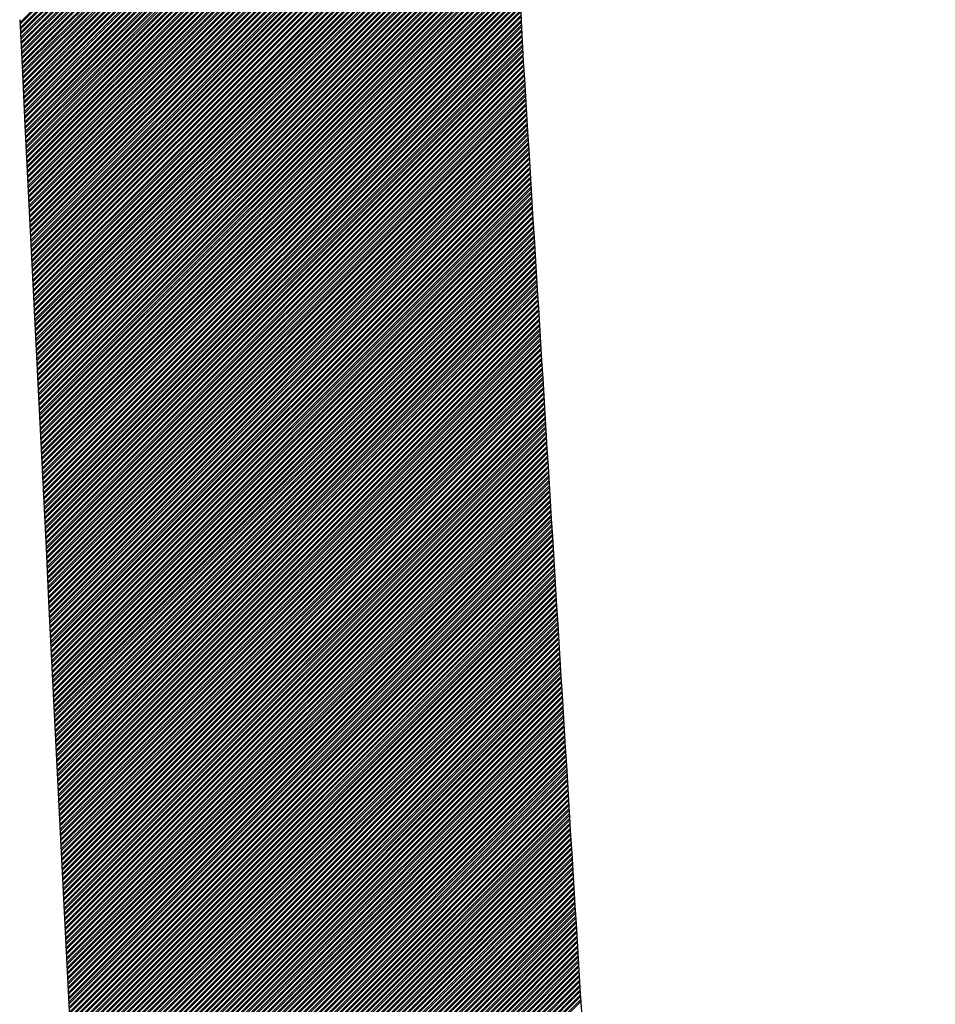
# Model space of a CAD drawing. Units: millimetres. Extents: x 1046 to 4945, y -3090 to 1632.
# Drawn here: x 2796 to 2819, y 30 to 55 of the extents above; entities that cross this region are included whole.
import ezdxf

# ---------------------------------------------------------------- set-up
doc = ezdxf.new("R2010")
doc.units = ezdxf.units.MM
doc.header["$LTSCALE"] = 70
doc.layers.add('1', color=7, linetype='Continuous')

msp = doc.modelspace()

# ---------------------------------------------------------------- linework, layer by layer
at = {"color": 7, "linetype": 'Continuous'}
for p, q in [((2795.615, 55.139), (2809.106, 68.631)), ((2795.617, 55.096), (2809.1, 68.58)), ((2795.621, 55.011), (2809.088, 68.478)), ((2795.623, 54.968), (2809.082, 68.427)), ((2795.627, 54.882), (2809.07, 68.325)), ((2795.629, 54.84), (2809.064, 68.274)), ((2795.634, 54.754), (2809.052, 68.172)), ((2795.636, 54.711), (2809.046, 68.122)), ((2795.64, 54.626), (2809.035, 68.02)), ((2795.642, 54.583), (2809.029, 67.97)), ((2795.646, 54.497), (2809.018, 67.869)), ((2795.649, 54.455), (2809.012, 67.818)), ((2795.653, 54.369), (2809.001, 67.717)), ((2795.655, 54.326), (2808.995, 67.667)), ((2795.659, 54.241), (2808.985, 67.566)), ((2795.661, 54.198), (2808.979, 67.516)), ((2795.666, 54.112), (2808.969, 67.415)), ((2795.668, 54.07), (2808.963, 67.365)), ((2795.672, 53.984), (2808.953, 67.265)), ((2795.674, 53.941), (2808.948, 67.215)), ((2795.678, 53.856), (2808.937, 67.115)), ((2795.68, 53.813), (2808.932, 67.065)), ((2795.685, 53.728), (2808.922, 66.965)), ((2795.687, 53.685), (2808.917, 66.915)), ((2795.691, 53.599), (2808.907, 66.816)), ((2795.693, 53.556), (2808.903, 66.766)), ((2795.698, 53.471), (2808.893, 66.666)), ((2795.7, 53.428), (2808.888, 66.617)), ((2795.704, 53.343), (2808.879, 66.518)), ((2795.706, 53.3), (2808.874, 66.468)), ((2795.71, 53.214), (2808.865, 66.369)), ((2795.712, 53.171), (2808.86, 66.32)), ((2795.717, 53.086), (2808.851, 66.221)), ((2795.719, 53.043), (2808.847, 66.171)), ((2795.723, 52.958), (2808.838, 66.073)), ((2795.725, 52.915), (2808.834, 66.024)), ((2795.729, 52.829), (2808.825, 65.925)), ((2795.732, 52.786), (2808.821, 65.876)), ((2795.736, 52.701), (2808.813, 65.778)), ((2795.738, 52.658), (2808.809, 65.729)), ((2795.742, 52.573), (2808.8, 65.631)), ((2795.744, 52.53), (2808.796, 65.582)), ((2795.749, 52.444), (2808.788, 65.484)), ((2795.751, 52.402), (2808.784, 65.435)), ((2795.755, 52.316), (2808.777, 65.338)), ((2795.757, 52.273), (2808.773, 65.289)), ((2795.761, 52.188), (2808.765, 65.191)), ((2795.764, 52.145), (2808.761, 65.143)), ((2795.768, 52.059), (2808.754, 65.046)), ((2795.77, 52.017), (2808.75, 64.997)), ((2795.774, 51.931), (2808.743, 64.9)), ((2795.776, 51.888), (2808.74, 64.852)), ((2795.781, 51.803), (2808.733, 64.755)), ((2795.783, 51.76), (2808.729, 64.706)), ((2795.787, 51.674), (2808.722, 64.61)), ((2795.789, 51.632), (2808.719, 64.561)), ((2795.793, 51.546), (2808.712, 64.465)), ((2795.795, 51.503), (2808.709, 64.417)), ((2795.8, 51.418), (2808.703, 64.321)), ((2795.802, 51.375), (2808.699, 64.273)), ((2795.806, 51.289), (2808.693, 64.176)), ((2795.808, 51.247), (2808.69, 64.128)), ((2795.812, 51.161), (2808.684, 64.033)), ((2795.815, 51.118), (2808.681, 63.985)), ((2795.819, 51.033), (2808.675, 63.889)), ((2795.821, 50.99), (2808.672, 63.841)), ((2795.825, 50.904), (2808.666, 63.746)), ((2795.827, 50.862), (2808.664, 63.698)), ((2795.832, 50.776), (2808.658, 63.603)), ((2795.834, 50.733), (2808.655, 63.555)), ((2795.838, 50.648), (2808.65, 63.46)), ((2795.84, 50.605), (2808.647, 63.412)), ((2795.844, 50.52), (2808.642, 63.317)), ((2795.847, 50.477), (2808.64, 63.27)), ((2795.851, 50.391), (2808.635, 63.175)), ((2795.853, 50.348), (2808.632, 63.128)), ((2795.857, 50.263), (2808.627, 63.033)), ((2795.859, 50.22), (2808.625, 62.986)), ((2795.864, 50.135), (2808.62, 62.891)), ((2795.866, 50.092), (2808.618, 62.844)), ((2795.87, 50.006), (2808.614, 62.75)), ((2795.872, 49.963), (2808.611, 62.703)), ((2795.876, 49.878), (2808.607, 62.609)), ((2795.878, 49.835), (2808.605, 62.562)), ((2795.883, 49.75), (2808.601, 62.468)), ((2795.885, 49.707), (2808.599, 62.421)), ((2795.889, 49.621), (2808.595, 62.327)), ((2795.891, 49.579), (2808.593, 62.28)), ((2795.895, 49.493), (2808.589, 62.187)), ((2795.898, 49.45), (2808.588, 62.14)), ((2795.902, 49.365), (2808.584, 62.047)), ((2795.904, 49.322), (2808.582, 62)), ((2795.908, 49.236), (2808.579, 61.907)), ((2795.91, 49.194), (2808.577, 61.86)), ((2795.915, 49.108), (2808.574, 61.767)), ((2795.917, 49.065), (2808.572, 61.721)), ((2795.921, 48.98), (2808.569, 61.628)), ((2795.923, 48.937), (2808.568, 61.581)), ((2795.927, 48.851), (2808.565, 61.489)), ((2795.93, 48.809), (2808.563, 61.442)), ((2795.934, 48.723), (2808.561, 61.35)), ((2795.936, 48.68), (2808.559, 61.304)), ((2795.94, 48.595), (2808.557, 61.211)), ((2795.942, 48.552), (2808.555, 61.165)), ((2795.947, 48.466), (2808.553, 61.073)), ((2795.949, 48.424), (2808.552, 61.027)), ((2795.953, 48.338), (2808.55, 60.935)), ((2795.955, 48.295), (2808.548, 60.889)), ((2795.959, 48.21), (2808.546, 60.797)), ((2795.961, 48.167), (2808.545, 60.751)), ((2795.966, 48.081), (2808.543, 60.659)), ((2795.968, 48.039), (2808.543, 60.613)), ((2795.972, 47.953), (2808.541, 60.522)), ((2795.974, 47.91), (2808.54, 60.476)), ((2795.978, 47.825), (2808.538, 60.385)), ((2795.981, 47.782), (2808.538, 60.339)), ((2795.985, 47.697), (2808.536, 60.248)), ((2795.987, 47.654), (2808.535, 60.202)), ((2795.991, 47.568), (2808.534, 60.111)), ((2795.993, 47.525), (2808.533, 60.066)), ((2795.998, 47.44), (2808.532, 59.975)), ((2796, 47.397), (2808.532, 59.929)), ((2796.004, 47.312), (2808.531, 59.838)), ((2796.006, 47.269), (2808.53, 59.793)), ((2796.01, 47.183), (2808.53, 59.702)), ((2796.013, 47.14), (2808.529, 59.657)), ((2796.017, 47.055), (2808.528, 59.567)), ((2796.019, 47.012), (2808.528, 59.521)), ((2796.023, 46.927), (2808.528, 59.431)), ((2796.025, 46.884), (2808.527, 59.386)), ((2796.03, 46.798), (2808.527, 59.296)), ((2796.032, 46.756), (2808.527, 59.251)), ((2796.036, 46.67), (2808.527, 59.161)), ((2796.038, 46.627), (2808.527, 59.116)), ((2796.042, 46.542), (2808.527, 59.026)), ((2796.044, 46.499), (2808.527, 58.981)), ((2796.049, 46.413), (2808.527, 58.891)), ((2796.051, 46.371), (2808.527, 58.847)), ((2796.055, 46.285), (2808.527, 58.757)), ((2796.057, 46.242), (2808.527, 58.712)), ((2796.061, 46.157), (2808.528, 58.623)), ((2796.064, 46.114), (2808.528, 58.578)), ((2796.068, 46.028), (2808.528, 58.489)), ((2796.07, 45.986), (2808.529, 58.444)), ((2796.074, 45.9), (2808.529, 58.355)), ((2796.076, 45.857), (2808.53, 58.311)), ((2796.081, 45.772), (2808.531, 58.222)), ((2796.083, 45.729), (2808.531, 58.177)), ((2796.087, 45.643), (2808.532, 58.088)), ((2796.089, 45.601), (2808.533, 58.044)), ((2796.093, 45.515), (2808.534, 57.955)), ((2796.096, 45.472), (2808.534, 57.911)), ((2796.1, 45.387), (2808.536, 57.823)), ((2796.102, 45.344), (2808.536, 57.778)), ((2796.106, 45.258), (2808.538, 57.69)), ((2796.108, 45.216), (2808.538, 57.646)), ((2796.113, 45.13), (2808.54, 57.558)), ((2796.115, 45.087), (2808.541, 57.513)), ((2796.119, 45.002), (2808.542, 57.425)), ((2796.121, 44.959), (2808.543, 57.381)), ((2796.125, 44.874), (2808.545, 57.293)), ((2796.127, 44.831), (2808.546, 57.249)), ((2796.132, 44.745), (2808.548, 57.162)), ((2796.134, 44.702), (2808.549, 57.118)), ((2796.138, 44.617), (2808.551, 57.03)), ((2796.14, 44.574), (2808.552, 56.986)), ((2796.144, 44.489), (2808.555, 56.899)), ((2796.147, 44.446), (2808.556, 56.855)), ((2796.151, 44.36), (2808.558, 56.768)), ((2796.153, 44.317), (2808.56, 56.724)), ((2796.157, 44.232), (2808.562, 56.637)), ((2796.159, 44.189), (2808.563, 56.593)), ((2796.164, 44.104), (2808.566, 56.506)), ((2796.166, 44.061), (2808.567, 56.462)), ((2796.17, 43.975), (2808.57, 56.376)), ((2796.172, 43.933), (2808.572, 56.332)), ((2796.176, 43.847), (2808.575, 56.245)), ((2796.179, 43.804), (2808.576, 56.202)), ((2796.183, 43.719), (2808.579, 56.115)), ((2796.185, 43.676), (2808.581, 56.072)), ((2796.189, 43.59), (2808.584, 55.985)), ((2796.191, 43.548), (2808.586, 55.942)), ((2796.196, 43.462), (2808.589, 55.856)), ((2796.198, 43.419), (2808.591, 55.812)), ((2796.202, 43.334), (2808.594, 55.726)), ((2796.204, 43.291), (2808.596, 55.683)), ((2796.208, 43.205), (2808.6, 55.597)), ((2796.21, 43.163), (2808.602, 55.554)), ((2796.215, 43.077), (2808.605, 55.468)), ((2796.217, 43.034), (2808.607, 55.425)), ((2796.221, 42.949), (2808.611, 55.339)), ((2796.223, 42.906), (2808.613, 55.296)), ((2796.228, 42.82), (2808.617, 55.21)), ((2796.23, 42.778), (2808.619, 55.167)), ((2796.234, 42.692), (2808.624, 55.082)), ((2796.236, 42.649), (2808.626, 55.039)), ((2796.24, 42.564), (2808.63, 54.953)), ((2796.242, 42.521), (2808.632, 54.911)), ((2796.247, 42.435), (2808.637, 54.825)), ((2796.249, 42.393), (2808.639, 54.783)), ((2796.253, 42.307), (2808.643, 54.697)), ((2796.255, 42.264), (2808.646, 54.655)), ((2796.259, 42.179), (2808.65, 54.57)), ((2796.262, 42.136), (2808.653, 54.527)), ((2796.266, 42.051), (2808.658, 54.442)), ((2796.268, 42.008), (2808.66, 54.4)), ((2796.272, 41.922), (2808.665, 54.315)), ((2796.274, 41.879), (2808.668, 54.273)), ((2796.279, 41.794), (2808.673, 54.188)), ((2796.281, 41.751), (2808.675, 54.146)), ((2796.285, 41.666), (2808.68, 54.061)), ((2796.287, 41.623), (2808.683, 54.019)), ((2796.291, 41.537), (2808.688, 53.934)), ((2796.293, 41.494), (2808.691, 53.892)), ((2796.298, 41.409), (2808.696, 53.807)), ((2796.3, 41.366), (2808.698, 53.765)), ((2796.304, 41.281), (2808.704, 53.68)), ((2796.306, 41.238), (2808.706, 53.638)), ((2796.311, 41.152), (2808.711, 53.553)), ((2796.313, 41.11), (2808.714, 53.511)), ((2796.317, 41.024), (2808.719, 53.426)), ((2796.319, 40.981), (2808.722, 53.384)), ((2796.323, 40.896), (2808.727, 53.299)), ((2796.325, 40.853), (2808.73, 53.257)), ((2796.33, 40.767), (2808.735, 53.172)), ((2796.332, 40.725), (2808.737, 53.13)), ((2796.336, 40.639), (2808.742, 53.045)), ((2796.338, 40.596), (2808.745, 53.003)), ((2796.342, 40.511), (2808.75, 52.918)), ((2796.345, 40.468), (2808.753, 52.876)), ((2796.349, 40.382), (2808.758, 52.792)), ((2796.351, 40.34), (2808.761, 52.749)), ((2796.355, 40.254), (2808.766, 52.665)), ((2796.357, 40.211), (2808.768, 52.622)), ((2796.362, 40.126), (2808.773, 52.538)), ((2796.364, 40.083), (2808.776, 52.495)), ((2796.368, 39.997), (2808.781, 52.411)), ((2796.37, 39.955), (2808.784, 52.368)), ((2796.374, 39.869), (2808.789, 52.284)), ((2796.376, 39.826), (2808.792, 52.241)), ((2796.381, 39.741), (2808.797, 52.157)), ((2796.383, 39.698), (2808.799, 52.115)), ((2796.387, 39.612), (2808.805, 52.03)), ((2796.389, 39.57), (2808.807, 51.988)), ((2796.394, 39.484), (2808.812, 51.903)), ((2796.396, 39.441), (2808.815, 51.861)), ((2796.4, 39.356), (2808.82, 51.776)), ((2796.402, 39.313), (2808.823, 51.734)), ((2796.406, 39.228), (2808.828, 51.649)), ((2796.408, 39.185), (2808.83, 51.607)), ((2796.413, 39.099), (2808.836, 51.522)), ((2796.415, 39.056), (2808.838, 51.48)), ((2796.419, 38.971), (2808.843, 51.395)), ((2796.421, 38.928), (2808.846, 51.353)), ((2796.425, 38.843), (2808.851, 51.268)), ((2796.428, 38.8), (2808.854, 51.226)), ((2796.432, 38.714), (2808.859, 51.141)), ((2796.434, 38.671), (2808.861, 51.099)), ((2796.438, 38.586), (2808.867, 51.014)), ((2796.44, 38.543), (2808.869, 50.972)), ((2796.445, 38.458), (2808.874, 50.887)), ((2796.447, 38.415), (2808.877, 50.845)), ((2796.451, 38.329), (2808.882, 50.76)), ((2796.453, 38.287), (2808.885, 50.718)), ((2796.457, 38.201), (2808.89, 50.634)), ((2796.459, 38.158), (2808.893, 50.591)), ((2796.464, 38.073), (2808.898, 50.507)), ((2796.466, 38.03), (2808.9, 50.464)), ((2796.47, 37.944), (2808.905, 50.38)), ((2796.472, 37.902), (2808.908, 50.337)), ((2796.477, 37.816), (2808.913, 50.253)), ((2796.479, 37.773), (2808.916, 50.21)), ((2796.483, 37.688), (2808.921, 50.126)), ((2796.485, 37.645), (2808.924, 50.083)), ((2796.489, 37.559), (2808.929, 49.999)), ((2796.491, 37.517), (2808.931, 49.957)), ((2796.496, 37.431), (2808.937, 49.872)), ((2796.498, 37.388), (2808.939, 49.83)), ((2796.502, 37.303), (2808.944, 49.745)), ((2796.504, 37.26), (2808.947, 49.703)), ((2796.508, 37.174), (2808.952, 49.618)), ((2796.511, 37.132), (2808.955, 49.576)), ((2796.515, 37.046), (2808.96, 49.491)), ((2796.517, 37.003), (2808.962, 49.449)), ((2796.521, 36.918), (2808.968, 49.364)), ((2796.523, 36.875), (2808.97, 49.322)), ((2796.528, 36.789), (2808.975, 49.237)), ((2796.53, 36.747), (2808.978, 49.195)), ((2796.534, 36.661), (2808.983, 49.11)), ((2796.536, 36.618), (2808.986, 49.068)), ((2796.54, 36.533), (2808.991, 48.983)), ((2796.543, 36.49), (2808.993, 48.941)), ((2796.547, 36.404), (2808.999, 48.856)), ((2796.549, 36.362), (2809.001, 48.814)), ((2796.553, 36.276), (2809.006, 48.729)), ((2796.555, 36.233), (2809.009, 48.687)), ((2796.56, 36.148), (2809.014, 48.603)), ((2796.562, 36.105), (2809.017, 48.56)), ((2796.566, 36.02), (2809.022, 48.476)), ((2796.568, 35.977), (2809.025, 48.433)), ((2796.572, 35.891), (2809.03, 48.349)), ((2796.574, 35.848), (2809.032, 48.306)), ((2796.579, 35.763), (2809.037, 48.222)), ((2796.581, 35.72), (2809.04, 48.179)), ((2796.585, 35.635), (2809.045, 48.095)), ((2796.587, 35.592), (2809.048, 48.052)), ((2796.591, 35.506), (2809.053, 47.968)), ((2796.594, 35.463), (2809.056, 47.925)), ((2796.598, 35.378), (2809.061, 47.841)), ((2796.6, 35.335), (2809.063, 47.799)), ((2796.604, 35.25), (2809.069, 47.714)), ((2796.606, 35.207), (2809.071, 47.672)), ((2796.611, 35.121), (2809.076, 47.587)), ((2796.613, 35.079), (2809.079, 47.545)), ((2796.617, 34.993), (2809.084, 47.46)), ((2796.619, 34.95), (2809.087, 47.418)), ((2796.623, 34.865), (2809.092, 47.333)), ((2796.626, 34.822), (2809.094, 47.291)), ((2796.63, 34.736), (2809.1, 47.206)), ((2796.632, 34.694), (2809.102, 47.164)), ((2796.636, 34.608), (2809.107, 47.079)), ((2796.638, 34.565), (2809.11, 47.037)), ((2796.643, 34.48), (2809.115, 46.952)), ((2796.645, 34.437), (2809.118, 46.91)), ((2796.649, 34.351), (2809.123, 46.825)), ((2796.651, 34.309), (2809.125, 46.783)), ((2796.655, 34.223), (2809.131, 46.698)), ((2796.657, 34.18), (2809.133, 46.656)), ((2796.662, 34.095), (2809.138, 46.571)), ((2796.664, 34.052), (2809.141, 46.529)), ((2796.668, 33.966), (2809.146, 46.445)), ((2796.67, 33.924), (2809.149, 46.402)), ((2796.674, 33.838), (2809.154, 46.318)), ((2796.677, 33.795), (2809.157, 46.275)), ((2796.681, 33.71), (2809.162, 46.191)), ((2796.683, 33.667), (2809.164, 46.148)), ((2796.687, 33.581), (2809.169, 46.064)), ((2796.689, 33.539), (2809.172, 46.021)), ((2796.694, 33.453), (2809.177, 45.937)), ((2796.696, 33.41), (2809.18, 45.894)), ((2796.7, 33.325), (2809.185, 45.81)), ((2796.702, 33.282), (2809.188, 45.768)), ((2796.706, 33.197), (2809.193, 45.683)), ((2796.709, 33.154), (2809.195, 45.641)), ((2796.713, 33.068), (2809.201, 45.556)), ((2796.715, 33.025), (2809.203, 45.514)), ((2796.719, 32.94), (2809.208, 45.429)), ((2796.721, 32.897), (2809.211, 45.387)), ((2796.726, 32.812), (2809.216, 45.302)), ((2796.728, 32.769), (2809.219, 45.26)), ((2796.732, 32.683), (2809.224, 45.175)), ((2796.734, 32.64), (2809.226, 45.133)), ((2796.738, 32.555), (2809.232, 45.048)), ((2796.74, 32.512), (2809.234, 45.006)), ((2796.745, 32.427), (2809.239, 44.921)), ((2796.747, 32.384), (2809.242, 44.879)), ((2796.751, 32.298), (2809.247, 44.794)), ((2796.753, 32.256), (2809.25, 44.752)), ((2796.757, 32.17), (2809.255, 44.667)), ((2796.76, 32.127), (2809.257, 44.625)), ((2796.764, 32.042), (2809.263, 44.54)), ((2796.766, 31.999), (2809.265, 44.498)), ((2796.77, 31.913), (2809.27, 44.413)), ((2796.772, 31.871), (2809.273, 44.371)), ((2796.777, 31.785), (2809.278, 44.287)), ((2796.779, 31.742), (2809.281, 44.244)), ((2796.783, 31.657), (2809.286, 44.16)), ((2796.785, 31.614), (2809.289, 44.117)), ((2796.789, 31.528), (2809.294, 44.033)), ((2796.792, 31.486), (2809.296, 43.99)), ((2796.796, 31.4), (2809.301, 43.906)), ((2796.798, 31.357), (2809.304, 43.863)), ((2796.802, 31.272), (2809.309, 43.779)), ((2796.804, 31.229), (2809.312, 43.736)), ((2796.809, 31.143), (2809.317, 43.652)), ((2796.811, 31.101), (2809.32, 43.61)), ((2796.815, 31.015), (2809.325, 43.525)), ((2796.817, 30.972), (2809.327, 43.483)), ((2796.821, 30.887), (2809.333, 43.398)), ((2796.823, 30.844), (2809.335, 43.356)), ((2796.828, 30.758), (2809.34, 43.271)), ((2796.83, 30.716), (2809.343, 43.229)), ((2796.834, 30.63), (2809.348, 43.144)), ((2796.836, 30.587), (2809.351, 43.102)), ((2796.84, 30.502), (2809.356, 43.017)), ((2796.843, 30.459), (2809.358, 42.975)), ((2796.847, 30.374), (2809.364, 42.89)), ((2796.849, 30.331), (2809.366, 42.848)), ((2796.853, 30.245), (2809.371, 42.763)), ((2796.855, 30.202), (2809.374, 42.721)), ((2796.86, 30.117), (2809.379, 42.636)), ((2796.862, 30.074), (2809.382, 42.594)), ((2796.866, 29.989), (2809.387, 42.509)), ((2796.868, 29.946), (2809.389, 42.467)), ((2796.872, 29.86), (2809.395, 42.382)), ((2796.875, 29.817), (2809.397, 42.34)), ((2796.879, 29.732), (2809.402, 42.256)), ((2796.881, 29.689), (2809.405, 42.213)), ((2796.885, 29.604), (2809.41, 42.129)), ((2796.887, 29.561), (2809.413, 42.086)), ((2796.892, 29.475), (2809.418, 42.002)), ((2796.894, 29.433), (2809.42, 41.959)), ((2796.898, 29.347), (2809.426, 41.875)), ((2796.9, 29.304), (2809.428, 41.832)), ((2796.904, 29.219), (2809.433, 41.748)), ((2796.906, 29.176), (2809.436, 41.705)), ((2796.911, 29.09), (2809.441, 41.621)), ((2796.913, 29.048), (2809.444, 41.578)), ((2796.917, 28.962), (2809.449, 41.494)), ((2796.919, 28.919), (2809.452, 41.452)), ((2796.923, 28.834), (2809.457, 41.367)), ((2796.926, 28.791), (2809.459, 41.325)), ((2796.93, 28.705), (2809.464, 41.24)), ((2796.932, 28.663), (2809.467, 41.198)), ((2796.936, 28.577), (2809.472, 41.113)), ((2796.938, 28.534), (2809.475, 41.071)), ((2796.943, 28.449), (2809.48, 40.986)), ((2796.945, 28.406), (2809.483, 40.944)), ((2796.949, 28.32), (2809.488, 40.859)), ((2796.951, 28.278), (2809.49, 40.817)), ((2796.955, 28.192), (2809.496, 40.732)), ((2796.958, 28.149), (2809.498, 40.69)), ((2796.962, 28.064), (2809.503, 40.605)), ((2796.964, 28.021), (2809.506, 40.563)), ((2796.968, 27.935), (2809.511, 40.478)), ((2796.97, 27.893), (2809.514, 40.436)), ((2796.975, 27.807), (2809.519, 40.351)), ((2796.977, 27.764), (2809.521, 40.309)), ((2796.981, 27.679), (2809.527, 40.224)), ((2796.983, 27.636), (2809.529, 40.182)), ((2796.987, 27.551), (2809.534, 40.098)), ((2796.989, 27.508), (2809.537, 40.055)), ((2796.994, 27.422), (2809.542, 39.971)), ((2796.996, 27.379), (2809.545, 39.928)), ((2797, 27.294), (2809.55, 39.844)), ((2797.002, 27.251), (2809.552, 39.801)), ((2797.007, 27.166), (2809.558, 39.717)), ((2797.009, 27.123), (2809.56, 39.674)), ((2797.013, 27.037), (2809.565, 39.59)), ((2797.015, 26.994), (2809.568, 39.547)), ((2797.019, 26.909), (2809.573, 39.463)), ((2797.021, 26.866), (2809.576, 39.421)), ((2797.026, 26.781), (2809.581, 39.336)), ((2797.028, 26.738), (2809.584, 39.294)), ((2797.032, 26.652), (2809.589, 39.209)), ((2797.034, 26.61), (2809.591, 39.167)), ((2797.038, 26.524), (2809.596, 39.082)), ((2797.041, 26.481), (2809.599, 39.04)), ((2797.045, 26.396), (2809.604, 38.955)), ((2797.047, 26.353), (2809.607, 38.913)), ((2797.051, 26.267), (2809.612, 38.828)), ((2797.053, 26.225), (2809.615, 38.786)), ((2797.058, 26.139), (2809.62, 38.701)), ((2797.06, 26.096), (2809.622, 38.659)), ((2797.064, 26.011), (2809.628, 38.574)), ((2797.066, 25.968), (2809.63, 38.532)), ((2797.07, 25.882), (2809.635, 38.447)), ((2797.072, 25.84), (2809.638, 38.405)), ((2797.077, 25.754), (2809.643, 38.32)), ((2797.079, 25.711), (2809.646, 38.278)), ((2797.083, 25.626), (2809.651, 38.193)), ((2797.085, 25.583), (2809.653, 38.151)), ((2797.09, 25.497), (2809.659, 38.066)), ((2797.092, 25.455), (2809.661, 38.024)), ((2797.096, 25.369), (2809.666, 37.94)), ((2797.098, 25.326), (2809.669, 37.897)), ((2797.102, 25.241), (2809.674, 37.813)), ((2797.104, 25.198), (2809.677, 37.77)), ((2797.109, 25.112), (2809.682, 37.686)), ((2797.111, 25.07), (2809.684, 37.643)), ((2797.115, 24.984), (2809.69, 37.559)), ((2797.117, 24.941), (2809.692, 37.516)), ((2797.121, 24.856), (2809.697, 37.432)), ((2797.124, 24.813), (2809.7, 37.389)), ((2797.128, 24.728), (2809.705, 37.305)), ((2797.13, 24.685), (2809.708, 37.263)), ((2797.134, 24.599), (2809.713, 37.178)), ((2797.136, 24.556), (2809.716, 37.136)), ((2797.141, 24.471), (2809.721, 37.051)), ((2797.143, 24.428), (2809.723, 37.009)), ((2797.147, 24.343), (2809.728, 36.924)), ((2797.149, 24.3), (2809.731, 36.882)), ((2797.153, 24.214), (2809.736, 36.797)), ((2797.155, 24.171), (2809.739, 36.755)), ((2797.16, 24.086), (2809.744, 36.67)), ((2797.162, 24.043), (2809.747, 36.628)), ((2797.166, 23.958), (2809.752, 36.543)), ((2797.168, 23.915), (2809.754, 36.501)), ((2797.173, 23.829), (2809.76, 36.416)), ((2797.175, 23.787), (2809.762, 36.374)), ((2797.179, 23.701), (2809.767, 36.289)), ((2797.181, 23.658), (2809.77, 36.247)), ((2797.185, 23.573), (2809.775, 36.162)), ((2797.187, 23.53), (2809.778, 36.12)), ((2797.192, 23.444), (2809.783, 36.035)), ((2797.194, 23.402), (2809.785, 35.993)), ((2797.198, 23.316), (2809.791, 35.909)), ((2797.2, 23.273), (2809.793, 35.866)), ((2797.204, 23.188), (2809.798, 35.782)), ((2797.207, 23.145), (2809.801, 35.739)), ((2797.211, 23.059), (2809.806, 35.655)), ((2797.213, 23.017), (2809.809, 35.612)), ((2797.217, 22.931), (2809.814, 35.528)), ((2797.219, 22.888), (2809.816, 35.485)), ((2797.224, 22.803), (2809.822, 35.401)), ((2797.226, 22.76), (2809.824, 35.358)), ((2797.23, 22.674), (2809.829, 35.274)), ((2797.232, 22.632), (2809.832, 35.232)), ((2797.236, 22.546), (2809.837, 35.147)), ((2797.239, 22.503), (2809.84, 35.105)), ((2797.243, 22.418), (2809.845, 35.02)), ((2797.245, 22.375), (2809.848, 34.978)), ((2797.249, 22.289), (2809.853, 34.893)), ((2797.251, 22.247), (2809.855, 34.851)), ((2797.256, 22.161), (2809.86, 34.766)), ((2797.258, 22.118), (2809.863, 34.724)), ((2797.262, 22.033), (2809.868, 34.639)), ((2797.264, 21.99), (2809.871, 34.597)), ((2797.268, 21.904), (2809.876, 34.512)), ((2797.27, 21.862), (2809.879, 34.47)), ((2797.275, 21.776), (2809.884, 34.385)), ((2797.277, 21.733), (2809.886, 34.343)), ((2797.281, 21.648), (2809.892, 34.258)), ((2797.283, 21.605), (2809.894, 34.216)), ((2797.287, 21.52), (2809.899, 34.131)), ((2797.29, 21.477), (2809.902, 34.089)), ((2797.294, 21.391), (2809.907, 34.004)), ((2797.296, 21.348), (2809.91, 33.962)), ((2797.3, 21.263), (2809.915, 33.877)), ((2797.302, 21.22), (2809.917, 33.835)), ((2797.307, 21.135), (2809.923, 33.751)), ((2797.309, 21.092), (2809.925, 33.708)), ((2797.313, 21.006), (2809.93, 33.624)), ((2797.315, 20.963), (2809.933, 33.581)), ((2797.319, 20.878), (2809.938, 33.497)), ((2797.322, 20.835), (2809.941, 33.454)), ((2797.326, 20.75), (2809.946, 33.37)), ((2797.328, 20.707), (2809.948, 33.327)), ((2797.332, 20.621), (2809.954, 33.243)), ((2797.334, 20.579), (2809.956, 33.2)), ((2797.339, 20.493), (2809.961, 33.116)), ((2797.341, 20.45), (2809.964, 33.074)), ((2797.345, 20.365), (2809.969, 32.989)), ((2797.347, 20.322), (2809.972, 32.947)), ((2797.351, 20.236), (2809.977, 32.862)), ((2797.353, 20.194), (2809.98, 32.82)), ((2797.358, 20.108), (2809.985, 32.735)), ((2797.36, 20.065), (2809.987, 32.693)), ((2797.364, 19.98), (2809.992, 32.608)), ((2797.366, 19.937), (2809.995, 32.566)), ((2797.37, 19.851), (2810, 32.481)), ((2797.373, 19.809), (2810.003, 32.439)), ((2797.377, 19.723), (2810.008, 32.354)), ((2797.379, 19.68), (2810.011, 32.312)), ((2797.383, 19.595), (2810.016, 32.227)), ((2797.385, 19.552), (2810.018, 32.185)), ((2797.39, 19.466), (2810.023, 32.1)), ((2797.392, 19.424), (2810.026, 32.058)), ((2797.396, 19.338), (2810.031, 31.973)), ((2797.398, 19.295), (2810.034, 31.931)), ((2797.402, 19.21), (2810.039, 31.846)), ((2797.405, 19.167), (2810.042, 31.804)), ((2797.409, 19.081), (2810.047, 31.72)), ((2797.411, 19.039), (2810.049, 31.677)), ((2797.415, 18.953), (2810.055, 31.593)), ((2797.417, 18.91), (2810.057, 31.55)), ((2797.422, 18.825), (2810.062, 31.466)), ((2797.424, 18.782), (2810.065, 31.423)), ((2797.428, 18.697), (2810.07, 31.339)), ((2797.43, 18.654), (2810.073, 31.296)), ((2797.434, 18.568), (2810.078, 31.212)), ((2797.436, 18.525), (2810.08, 31.169)), ((2797.441, 18.44), (2810.086, 31.085)), ((2797.443, 18.397), (2810.088, 31.042)), ((2797.447, 18.312), (2810.093, 30.958)), ((2797.449, 18.269), (2810.096, 30.916)), ((2797.453, 18.183), (2810.101, 30.831)), ((2797.456, 18.14), (2810.104, 30.789)), ((2797.46, 18.055), (2810.109, 30.704)), ((2797.462, 18.012), (2810.111, 30.662)), ((2797.466, 17.927), (2810.117, 30.577)), ((2797.468, 17.884), (2810.119, 30.535)), ((2797.473, 17.798), (2810.124, 30.45)), ((2797.475, 17.756), (2810.127, 30.408)), ((2797.479, 17.67), (2810.132, 30.323)), ((2797.481, 17.627), (2810.135, 30.281)), ((2797.485, 17.542), (2810.14, 30.196)), ((2797.488, 17.499), (2810.143, 30.154)), ((2797.492, 17.413), (2810.148, 30.069)), ((2797.494, 17.371), (2810.15, 30.027)), ((2797.498, 17.285), (2810.155, 29.942)), ((2797.5, 17.242), (2810.158, 29.9)), ((2797.505, 17.157), (2810.163, 29.815)), ((2797.507, 17.114), (2810.166, 29.773))]:
    msp.add_line(p, q, dxfattribs=at)
at = {"layer": '1', "color": 0, "linetype": 'ByBlock', "lineweight": 30}
for points, knots in [([(2808.676, 54.134), (2808.561, 56.012), (2808.513, 57.884), (2808.547, 61.621), (2808.712, 65.348), (2809.137, 69.059), (2809.554, 71.834), (2809.749, 72.99), (2809.969, 74.143), (2810.059, 74.604), (2810.105, 74.835), (2810.247, 75.525), (2810.345, 75.984), (2810.855, 78.271), (2811.326, 80.078), (2812.389, 83.647), (2813.575, 87.173), (2815.005, 90.61), (2816.557, 94.002), (2817.395, 95.676), (2818.295, 97.327)], [0, 0, 0, 0, 0.125, 0.125, 0.25, 0.375, 0.375, 0.4375, 0.453125, 0.453125, 0.46875, 0.46875, 0.5, 0.5, 0.625, 0.625, 0.75, 0.875, 0.875, 1, 1, 1, 1]), ([(2819.349, -120.371), (2819.288, -119.37), (2819.227, -118.369), (2818.44, -105.509), (2817.715, -93.65), (2816.264, -69.932), (2815.539, -58.072), (2814.088, -34.354), (2813.363, -22.495), (2812.275, -4.706), (2811.912, 1.224), (2811.187, 13.083), (2810.824, 19.013), (2809.866, 34.673), (2809.271, 44.404), (2808.676, 54.134)], [0, 0, 0, 0, 0.017203, 0.017203, 0.22108, 0.22108, 0.424958, 0.424958, 0.628836, 0.628836, 0.730775, 0.730775, 0.832714, 0.832714, 1, 1, 1, 1])]:
    msp.add_open_spline(points, degree=3, knots=knots, dxfattribs=at)
msp.add_open_spline([(2795.611, 55.219), (2798.521, -3.262), (2801.431, -61.743), (2804.341, -120.224)], degree=3, dxfattribs=at)

doc.saveas('drawing.dxf')
